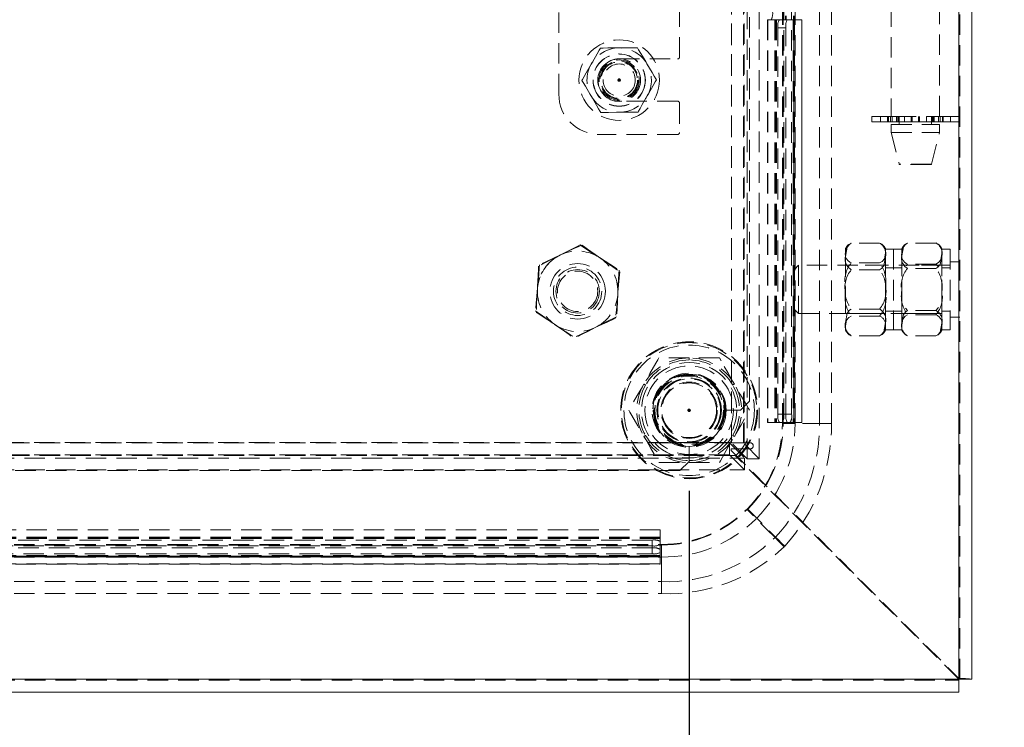
# Model space of a CAD drawing. Units: millimetres. Extents: x 63 to 4463, y 73 to 3111.
# Drawn here: x 2995 to 3117, y 1361 to 1449 of the extents above; entities that cross this region are included whole.
import ezdxf

# ---------------------------------------------------------------- set-up
doc = ezdxf.new("R2010")
doc.units = ezdxf.units.MM
doc.header["$LTSCALE"] = 2
doc.header["$PDSIZE"] = -1
doc.linetypes.add('HIDDEN', pattern=[1.905, 1.27, -0.635])
doc.layers.add('Dimensions', color=7, linetype='Continuous')
doc.styles.get("Standard").update_dxf_attribs({"font": 'romans.shx', "width": 0.8})
doc.dimstyles.new('SLDDIMSTYLE2', dxfattribs={"dimscale": 10, "dimtxt": 2.5, "dimasz": 3.302, "dimexe": 1, "dimexo": 1, "dimgap": 0.926042, "dimtad": 1, "dimdec": 0, "dimrnd": 1e-09, "dimzin": 12, "dimdsep": 46, "dimtxsty": 'Standard', "dimcen": 2, "dimadec": 0, "dimazin": 3, "dimtfac": 1, "dimtdec": 0, "dimtmove": 0, "dimatfit": 0, "dimfxl": 1, "dimfrac": 2, "dimtolj": 1, "dimtzin": 12, "dimarcsym": 0})

# ---------------------------------------------------------------- blocks, each defined once
blk = doc.blocks.new('*D90')
at = {"layer": 'Defpoints', "color": 0, "transparency": 16777216}
for p in [(2647.9, 1400.2), (3077.9, 1400.2), (3077.9, 1220.4)]:
    blk.add_point(p, dxfattribs=at)
at = {"layer": 'Dimensions', "color": 0, "lineweight": -2, "transparency": 16777216}
for p, q in [((2647.9, 1390.2), (2647.9, 1210.4)), ((3077.9, 1390.2), (3077.9, 1210.4)), ((2680.92, 1220.4), (3044.88, 1220.4))]:
    blk.add_line(p, q, dxfattribs=at)
at = {"layer": 'Dimensions', "color": 0, "transparency": 16777216}
for points in [[(2680.92, 1225.9), (2680.92, 1214.9), (2647.9, 1220.4)], [(3044.88, 1225.9), (3044.88, 1214.9), (3077.9, 1220.4)]]:
    blk.add_solid(points, dxfattribs=at)
at = {"layer": 'Dimensions', "color": 0, "transparency": 16777216, "insert": (2862.9, 1254.66), "char_height": 25, "attachment_point": 2}
blk.add_mtext('\\A1;430', dxfattribs=at)
blk = doc.blocks.new('*D94')
at = {"layer": 'Defpoints', "color": 0, "transparency": 16777216}
for p in [(3091.32, 1471.2), (3266.98, 1471.2), (3111.4, 1365.2)]:
    blk.add_point(p, dxfattribs=at)
at = {"layer": 'Dimensions', "color": 0, "lineweight": -2, "transparency": 16777216}
for p, q in [((3101.32, 1471.2), (3276.98, 1471.2)), ((3266.98, 1398.22), (3266.98, 1438.18)), ((3121.4, 1365.2), (3276.98, 1365.2))]:
    blk.add_line(p, q, dxfattribs=at)
at = {"layer": 'Dimensions', "color": 0, "transparency": 16777216}
for points in [[(3261.47, 1438.18), (3272.48, 1438.18), (3266.98, 1471.2)], [(3261.47, 1398.22), (3272.48, 1398.22), (3266.98, 1365.2)]]:
    blk.add_solid(points, dxfattribs=at)
at = {"layer": 'Dimensions', "color": 0, "transparency": 16777216, "insert": (3232.72, 1418.2), "char_height": 25, "attachment_point": 2, "rotation": 90}
blk.add_mtext('\\A1;106', dxfattribs=at)

msp = doc.modelspace()

# ---------------------------------------------------------------- linework, layer by layer
at = {"color": 7, "linetype": 'Continuous', "lineweight": 15}
for p, q in [((3111.4, 1366.8), (3111.4, 2083.35)), ((3113, 1366.8), (3113, 2083.3)), ((2614.4, 1366.8), (3111.4, 1366.8)), ((3111.4, 1365.2), (3111.4, 1366.8)), ((3111.4, 1366.8), (3113, 1366.8)), ((2614.4, 1365.2), (3111.4, 1365.2))]:
    msp.add_line(p, q, dxfattribs=at)
at = {"color": 7, "linetype": 'HIDDEN', "lineweight": 0}
for p, q in [((3111.4, 1366.8), (3111.4, 2083.35)), ((3111.5, 1366.8), (3111.5, 2083.3)), ((3111.4, 1366.9), (3111.4, 1975.5)), ((3085.1, 1394.17), (3085.1, 1949.19)), ((3086.58, 1394.17), (3086.58, 1949.19)), ((3083.14, 1947.2), (3083.14, 1396.16)), ((3083.17, 1396.16), (3083.17, 1947.2)), ((3084.64, 1947.2), (3084.64, 1396.16)), ((3084.64, 1947.2), (3084.64, 1396.16)), ((3084.74, 1396.16), (3084.74, 1947.2)), ((3091.05, 1398.54), (3091.05, 1943.86)), ((3094.1, 1398.54), (3094.1, 1943.86)), ((3095.58, 1398.54), (3095.58, 1943.86)), ((3089.65, 1942.7), (3089.65, 1399.7)), ((3090.63, 1942.7), (3090.63, 1399.7)), ((3085.4, 1929.07), (3085.4, 1401.34)), ((3103, 1503.7), (3103, 1436.7)), ((3109, 1436.7), (3109, 1503.7)), ((3089.57, 1398.54), (3089.57, 1470.63)), ((3089.48, 1398.54), (3089.48, 1469.58)), ((3061.71, 1439.45), (3061.71, 1450.35)), ((3076.71, 1450.35), (3076.71, 1444.08)), ((3089.87, 1448.7), (3089.87, 1449.2)), ((3089.96, 1449.2), (3089.96, 1448.7)), ((3090.86, 1448.7), (3090.86, 1449.2)), ((3090.94, 1449.2), (3090.94, 1448.7)), ((3087.65, 1448.7), (3087.67, 1448.7)), ((3087.65, 1448.7), (3087.65, 1398.7)), ((3087.67, 1448.7), (3087.67, 1398.7)), ((3087.67, 1448.7), (3088.08, 1448.7)), ((3088.08, 1448.7), (3089.07, 1448.7)), ((3088.56, 1448.7), (3088.56, 1398.7)), ((3088.65, 1448.7), (3088.65, 1398.7)), ((3088.65, 1448.7), (3088.65, 1398.7)), ((3088.73, 1448.7), (3088.73, 1398.7)), ((3089.07, 1448.7), (3091, 1448.7)), ((3090.82, 1448.7), (3090.82, 1398.7)), ((3090.9, 1448.7), (3090.9, 1398.7)), ((3090.91, 1398.7), (3090.91, 1448.7)), ((3091, 1448.7), (3091, 1398.7)), ((3091.91, 1448.7), (3091, 1448.7)), ((3091.89, 1448.7), (3091.89, 1398.7)), ((3091.91, 1398.7), (3091.91, 1448.7)), ((3088.92, 1399.7), (3088.92, 1447.7)), ((3088.92, 1447.7), (3089.91, 1447.7)), ((3089.91, 1399.7), (3089.91, 1447.7)), ((3069.21, 1443.83), (3076.46, 1443.83)), ((3072.81, 1442.97), (3072.66, 1443.23)), ((3064.67, 1441.03), (3064.59, 1441.16)), ((3076.46, 1438.58), (3069.21, 1438.58)), ((3076.71, 1438.33), (3076.71, 1434.7)), ((3069.25, 1437.2), (3069.71, 1437.21)), ((3101.65, 1436.7), (3100.57, 1436.7)), ((3100.57, 1436.7), (3100.57, 1436)), ((3101.65, 1436), (3100.57, 1436)), ((3101.65, 1436), (3101.65, 1436.7)), ((3103.11, 1436.7), (3101.65, 1436.7)), ((3103.11, 1436), (3101.65, 1436)), ((3102.53, 1436.7), (3102.53, 1436)), ((3102.64, 1436.7), (3102.64, 1436)), ((3102.92, 1436.7), (3102.92, 1436)), ((3103.11, 1436), (3103.11, 1436.7)), ((3103.57, 1436.7), (3103.11, 1436.7)), ((3103.94, 1436), (3103.11, 1436)), ((3103.57, 1436.7), (3108.42, 1436.7)), ((3103.66, 1436), (3103.66, 1436.7)), ((3103.81, 1436.7), (3103.81, 1436)), ((3103.88, 1436.7), (3103.88, 1436)), ((3103.9, 1436), (3103.9, 1436.7)), ((3103.94, 1436), (3103.94, 1436.7)), ((3104.64, 1436), (3103.94, 1436)), ((3104, 1436.7), (3104, 1435.7)), ((3104.64, 1436.7), (3104.64, 1436)), ((3105.49, 1436), (3104.64, 1436)), ((3105.49, 1436.7), (3105.49, 1436)), ((3105.61, 1436), (3105.49, 1436)), ((3105.61, 1436.7), (3105.61, 1436)), ((3106.38, 1436), (3105.61, 1436)), ((3106.38, 1436), (3106.38, 1436.7)), ((3106.51, 1436), (3106.38, 1436)), ((3106.51, 1436.7), (3106.51, 1436)), ((3107.36, 1436), (3106.51, 1436)), ((3107.36, 1436.7), (3107.36, 1436)), ((3108.05, 1436), (3107.36, 1436)), ((3108, 1435.7), (3108, 1436.7)), ((3108.05, 1436.7), (3108.05, 1436)), ((3108.88, 1436), (3108.05, 1436)), ((3108.1, 1436.7), (3108.1, 1436)), ((3108.11, 1436), (3108.11, 1436.7)), ((3108.19, 1436), (3108.19, 1436.7)), ((3108.34, 1436.7), (3108.34, 1436)), ((3108.88, 1436.7), (3108.42, 1436.7)), ((3108.88, 1436.7), (3108.88, 1436)), ((3110.35, 1436.7), (3108.88, 1436.7)), ((3110.35, 1436), (3108.88, 1436)), ((3109.08, 1436.7), (3109.08, 1436)), ((3109.36, 1436.7), (3109.36, 1436)), ((3109.47, 1436), (3109.47, 1436.7)), ((3110.35, 1436), (3110.35, 1436.7)), ((3111.42, 1436.7), (3110.35, 1436.7)), ((3111.42, 1436), (3110.35, 1436)), ((3111.42, 1436), (3111.42, 1436.7)), ((3103, 1435.7), (3109, 1435.7)), ((3103, 1435.7), (3103, 1434.7)), ((3103, 1434.7), (3109, 1434.7)), ((3103, 1434.7), (3103.98, 1430.78)), ((3108.02, 1430.78), (3109, 1434.7)), ((3109, 1434.7), (3109, 1435.7)), ((3076.46, 1434.45), (3066.71, 1434.45)), ((3108.02, 1430.78), (3103.98, 1430.78)), ((3107.92, 1430.7), (3104.08, 1430.7)), ((3097.3, 1419.3), (3097.3, 1420.2)), ((3101.56, 1420.95), (3098.04, 1420.95)), ((3102.3, 1420.2), (3102.3, 1410.2)), ((3102.3, 1419.3), (3102.3, 1420.2)), ((3103.3, 1420.2), (3102.3, 1420.2)), ((3103.3, 1420.2), (3103.3, 1410.2)), ((3104.3, 1420.2), (3103.3, 1420.2)), ((3104.3, 1420.2), (3104.3, 1410.2)), ((3104.3, 1419.39), (3104.3, 1420.2)), ((3108.56, 1420.97), (3105.04, 1420.97)), ((3109.3, 1420.2), (3109.3, 1410.2)), ((3109.3, 1419.39), (3109.3, 1420.2)), ((3110.3, 1420.2), (3109.3, 1420.2)), ((3110.3, 1420.2), (3110.3, 1410.2)), ((3061.15, 1419.04), (3061.94, 1419.5)), ((3097.3, 1419.3), (3097.3, 1414.76)), ((3102.3, 1419.3), (3102.3, 1414.76)), ((3104.3, 1419.39), (3104.3, 1414.94)), ((3109.3, 1419.39), (3109.3, 1414.94)), ((3111.5, 1418.65), (3110.3, 1418.65)), ((3091.5, 1418.2), (3091, 1417.7)), ((3091, 1412.7), (3091, 1417.7)), ((3091.5, 1418.2), (3091.5, 1412.2)), ((3110.3, 1418.2), (3091.5, 1418.2)), ((3102.3, 1418.2), (3097.3, 1418.2)), ((3101.56, 1418.51), (3098.04, 1418.51)), ((3101.56, 1417.64), (3098.04, 1417.64)), ((3103.3, 1417.9), (3102.3, 1417.9)), ((3104.3, 1417.9), (3103.3, 1417.9)), ((3109.3, 1418.2), (3104.3, 1418.2)), ((3105.04, 1418.35), (3104.86, 1418.12)), ((3108.56, 1418.35), (3105.04, 1418.35)), ((3108.56, 1417.82), (3105.04, 1417.82)), ((3108.78, 1418.09), (3108.56, 1418.35)), ((3110.3, 1417.9), (3109.3, 1417.9)), ((3104.3, 1415.46), (3104.31, 1415.29)), ((3104.3, 1414.94), (3104.3, 1410.75)), ((3109.28, 1415.29), (3109.3, 1415.46)), ((3109.3, 1414.94), (3109.3, 1410.75)), ((3097.3, 1414.76), (3097.3, 1410.67)), ((3102.3, 1414.76), (3102.3, 1410.67)), ((3091, 1412.7), (3091.5, 1412.2)), ((3101.56, 1412.76), (3098.04, 1412.76)), ((3102.3, 1412.5), (3103.3, 1412.5)), ((3103.3, 1412.5), (3104.3, 1412.5)), ((3104.77, 1412.89), (3105.04, 1412.58)), ((3108.56, 1412.58), (3105.04, 1412.58)), ((3108.56, 1412.58), (3108.88, 1412.98)), ((3109.3, 1412.5), (3110.3, 1412.5)), ((3091.5, 1412.2), (3110.3, 1412.2)), ((3097.3, 1412.2), (3102.3, 1412.2)), ((3101.56, 1411.89), (3098.04, 1411.89)), ((3104.3, 1412.2), (3109.3, 1412.2)), ((3108.56, 1412.06), (3105.04, 1412.06)), ((3110.3, 1411.75), (3111.5, 1411.75)), ((3097.3, 1410.67), (3097.3, 1410.2)), ((3102.3, 1410.67), (3102.3, 1410.2)), ((3102.3, 1410.2), (3103.3, 1410.2)), ((3103.3, 1410.2), (3104.3, 1410.2)), ((3104.3, 1410.75), (3104.3, 1410.2)), ((3109.3, 1410.75), (3109.3, 1410.2)), ((3109.3, 1410.2), (3110.3, 1410.2)), ((3101.56, 1409.45), (3098.04, 1409.45)), ((3104.7, 1409.64), (3104.76, 1409.59)), ((3108.56, 1409.44), (3105.04, 1409.44)), ((3077.9, 1406.7), (3074.15, 1406.7)), ((3077.9, 1406.7), (3077.9, 1406.45)), ((3081.65, 1406.7), (3077.9, 1406.7)), ((3081.87, 1406.33), (3081.65, 1406.7)), ((3084.26, 1400.2), (3085.4, 1401.34)), ((3082.4, 1400.2), (3084.26, 1400.2)), ((3089.91, 1399.7), (3088.92, 1399.7)), ((3089.65, 1399.7), (3090.63, 1399.7)), ((3087.65, 1398.7), (3087.67, 1398.7)), ((3089.47, 1398.7), (3087.67, 1398.7)), ((3090.46, 1398.7), (3089.47, 1398.7)), ((3089.57, 1398.54), (3089.48, 1398.54)), ((3091.05, 1398.54), (3089.57, 1398.54)), ((3090.46, 1398.7), (3091, 1398.7)), ((3091.91, 1398.7), (3091, 1398.7)), ((3094.1, 1398.54), (3091.97, 1398.54)), ((3095.58, 1398.54), (3092, 1398.54)), ((3095.58, 1398.54), (3094.1, 1398.54)), ((3082.9, 1396.18), (2642.9, 1396.18)), ((2642.9, 1396.16), (3082.9, 1396.16)), ((3077.9, 1393.84), (3077.9, 1395.7)), ((3082.9, 1394.58), (3082.9, 1396.18)), ((3082.9, 1396.16), (3084.79, 1394.27)), ((3083.1, 1395.41), (3083.1, 1395.2)), ((3085.49, 1395.41), (3083.1, 1395.41)), ((3083.14, 1396.16), (3084.74, 1396.16)), ((3085.1, 1394.17), (3083.17, 1396.16)), ((3086.58, 1394.17), (3084.64, 1396.16)), ((3084.74, 1396.16), (3085.49, 1396.16)), ((2641.01, 1394.27), (3084.79, 1394.27)), ((2642.9, 1394.68), (3082.9, 1394.68)), ((3082.9, 1394.68), (2642.9, 1394.68)), ((2642.9, 1394.58), (3082.9, 1394.58)), ((3082.9, 1394.68), (3084.79, 1392.79)), ((3083.62, 1394.58), (3082.9, 1394.58)), ((3083.1, 1395.2), (3111.4, 1366.9)), ((3111.4, 1366.8), (3083.62, 1394.58)), ((3084.79, 1394.27), (3084.79, 1392.79)), ((3085.1, 1394.17), (3086.58, 1394.17)), ((3074.15, 1393.71), (3077.9, 1393.71)), ((3076.76, 1392.7), (3077.9, 1393.84)), ((3077.9, 1393.84), (3077.9, 1393.7)), ((3077.9, 1393.71), (3081.65, 1393.71)), ((2641.01, 1392.79), (3084.79, 1392.79)), ((3076.76, 1392.7), (2649.04, 1392.7)), ((3074.32, 1385.36), (2651.32, 1385.36)), ((3074.32, 1385.34), (2651.32, 1385.34)), ((3074.32, 1384.45), (2651.32, 1384.45)), ((3074.32, 1384.36), (2651.32, 1384.36)), ((3074.32, 1384.35), (2651.32, 1384.35)), ((3074.32, 1385.34), (3074.32, 1385.36)), ((3074.32, 1385.34), (3074.32, 1383.53)), ((2651.16, 1383.54), (3074.48, 1383.54)), ((2651.16, 1383.45), (3074.48, 1383.45)), ((3074.32, 1384.27), (2651.32, 1384.27)), ((3073.32, 1384.08), (2652.32, 1384.08)), ((2652.32, 1383.36), (3073.32, 1383.36)), ((3073.32, 1383.1), (3073.32, 1384.08)), ((3073.32, 1383.36), (3073.32, 1382.37)), ((3074.32, 1382.55), (3074.32, 1383.53)), ((3074.48, 1383.54), (3074.48, 1383.45)), ((3074.48, 1383.45), (3074.48, 1378.92)), ((3074.48, 1381.97), (3074.48, 1383.45)), ((3089.74, 1383.28), (3089.7, 1383.25)), ((2651.16, 1381.97), (3074.48, 1381.97)), ((3074.32, 1382.18), (2651.32, 1382.18)), ((3074.32, 1382.1), (2651.32, 1382.1)), ((2651.32, 1382.1), (3074.32, 1382.1)), ((3074.32, 1382.01), (2651.32, 1382.01)), ((3073.32, 1383.1), (2652.32, 1383.1)), ((2652.32, 1382.37), (3073.32, 1382.37)), ((3074.32, 1382.01), (3074.32, 1382.55)), ((3074.32, 1382.01), (3074.32, 1381.1)), ((3074.48, 1381.97), (3074.48, 1377.44)), ((3074.32, 1381.12), (2651.32, 1381.12)), ((2651.32, 1381.1), (3074.32, 1381.1)), ((2651.16, 1378.92), (3074.48, 1378.92)), ((3074.48, 1378.92), (3074.48, 1377.44)), ((2651.16, 1377.44), (3074.48, 1377.44)), ((2614.4, 1366.8), (3111.4, 1366.8)), ((2614.4, 1366.7), (3111.4, 1366.7))]:
    msp.add_line(p, q, dxfattribs=at)
at = {"color": 7, "linetype": 'HIDDEN', "lineweight": 0, "flags": 128}
for points in [[(3066.87, 1445.18), (3066.72, 1444.92), (3066.46, 1444.46), (3065.88, 1443.43), (3065.73, 1443.17)], [(3069.18, 1445.2), (3067.82, 1445.19), (3067.23, 1445.18), (3066.96, 1445.18), (3066.87, 1445.18)], [(3071.48, 1445.22), (3071.48, 1445.22), (3071.25, 1445.22), (3070.78, 1445.22), (3069.78, 1445.21), (3069.18, 1445.2)], [(3071.48, 1445.22), (3071.63, 1444.97), (3071.91, 1444.5), (3072.5, 1443.49), (3072.66, 1443.23)], [(3065.73, 1443.17), (3065.12, 1442.09), (3064.86, 1441.63), (3064.67, 1441.29), (3064.59, 1441.16)], [(3072.66, 1443.23), (3073.29, 1442.16), (3073.56, 1441.7), (3073.75, 1441.37), (3073.83, 1441.24)], [(3064.59, 1441.16), (3064.74, 1440.91), (3065.01, 1440.44), (3065.61, 1439.43), (3065.76, 1439.17)], [(3073.83, 1441.24), (3073.68, 1440.98), (3073.42, 1440.52), (3072.84, 1439.49), (3072.69, 1439.23)], [(3065.76, 1439.17), (3066.4, 1438.1), (3066.66, 1437.64), (3066.86, 1437.31), (3066.94, 1437.18)], [(3072.69, 1439.23), (3072.08, 1438.15), (3071.82, 1437.69), (3071.63, 1437.35), (3071.55, 1437.22)], [(3069.25, 1437.2), (3067.89, 1437.19), (3067.3, 1437.18), (3067.03, 1437.18), (3066.94, 1437.18)], [(3071.55, 1437.22), (3071.55, 1437.22), (3071.32, 1437.22), (3070.85, 1437.22), (3069.85, 1437.21), (3069.25, 1437.2)], [(3064.36, 1420.73), (3064, 1420.55), (3063.32, 1420.2), (3061.78, 1419.42)], [(3064.56, 1420.72), (3064.2, 1420.55), (3063.5, 1420.23), (3061.94, 1419.5)], [(3064.36, 1420.73), (3064.58, 1420.59), (3065.08, 1420.26), (3066.78, 1419.16)], [(3064.56, 1420.72), (3064.77, 1420.57), (3065.26, 1420.22), (3066.92, 1419.06)], [(3098.04, 1420.95), (3097.8, 1420.8), (3097.52, 1420.46), (3097.3, 1419.3)], [(3098.04, 1420.95), (3097.72, 1420.78), (3097.45, 1420.46), (3097.3, 1419.73)], [(3102.04, 1420.61), (3101.82, 1420.82), (3101.56, 1420.95)], [(3102.3, 1419.73), (3102.25, 1420.18), (3102.13, 1420.47)], [(3105.04, 1420.97), (3104.8, 1420.82), (3104.52, 1420.5), (3104.3, 1419.39)], [(3105.04, 1420.97), (3104.72, 1420.79), (3104.45, 1420.44), (3104.3, 1419.66)], [(3108.84, 1420.81), (3108.82, 1420.83), (3108.56, 1420.97)], [(3061.78, 1419.42), (3060.85, 1418.95), (3060.07, 1418.55), (3059.48, 1418.25), (3059.21, 1418.11)], [(3061.94, 1419.5), (3060.99, 1419.06), (3060.19, 1418.69), (3059.6, 1418.41), (3059.32, 1418.28)], [(3066.78, 1419.16), (3068.03, 1418.35), (3068.63, 1417.95), (3069.05, 1417.69), (3069.2, 1417.59)], [(3066.92, 1419.06), (3068.14, 1418.21), (3068.73, 1417.79), (3069.14, 1417.51), (3069.29, 1417.41)], [(3101.56, 1418.51), (3101.88, 1418.68), (3102.15, 1419.01), (3102.3, 1419.73)], [(3101.56, 1417.64), (3101.8, 1417.79), (3102.07, 1418.14), (3102.3, 1419.3)], [(3108.56, 1418.35), (3108.88, 1418.53), (3109.15, 1418.88), (3109.3, 1419.66)], [(3108.56, 1417.82), (3108.8, 1417.96), (3109.07, 1418.29), (3109.3, 1419.39)], [(3059.21, 1418.11), (3059.19, 1417.72), (3059.15, 1416.95), (3059.06, 1415.23)], [(3059.32, 1418.28), (3059.29, 1417.88), (3059.22, 1417.12), (3059.07, 1415.41)], [(3069.29, 1417.41), (3069.25, 1417.01), (3069.18, 1416.25), (3069.03, 1414.53)], [(3069.2, 1417.59), (3069.18, 1417.19), (3069.14, 1416.42), (3069.04, 1414.71)], [(3059.07, 1415.41), (3058.98, 1414.36), (3058.9, 1413.49), (3058.85, 1412.84), (3058.82, 1412.53)], [(3059.06, 1415.23), (3059, 1414.19), (3058.96, 1413.31), (3058.92, 1412.65), (3058.91, 1412.35)], [(3069.03, 1414.53), (3068.94, 1413.49), (3068.86, 1412.61), (3068.81, 1411.96), (3068.78, 1411.66)], [(3069.04, 1414.71), (3068.99, 1413.66), (3068.94, 1412.78), (3068.91, 1412.13), (3068.89, 1411.82)], [(3058.82, 1412.53), (3059.03, 1412.38), (3059.53, 1412.03), (3061.18, 1410.87)], [(3098.04, 1412.76), (3097.8, 1412.61), (3097.52, 1412.27), (3097.3, 1411.11)], [(3105.04, 1412.58), (3104.8, 1412.44), (3104.52, 1412.11), (3104.3, 1411.01)], [(3058.91, 1412.35), (3059.13, 1412.21), (3059.63, 1411.88), (3061.33, 1410.78)], [(3068.78, 1411.66), (3068.42, 1411.49), (3067.72, 1411.16), (3066.16, 1410.44)], [(3068.89, 1411.82), (3068.54, 1411.64), (3067.85, 1411.29), (3066.32, 1410.51)], [(3098.04, 1411.89), (3097.72, 1411.72), (3097.45, 1411.4), (3097.3, 1410.67)], [(3105.04, 1412.06), (3104.72, 1411.87), (3104.45, 1411.53), (3104.3, 1410.75)], [(3061.18, 1410.87), (3062.41, 1410.02), (3063, 1409.6), (3063.4, 1409.32), (3063.55, 1409.22)], [(3061.33, 1410.78), (3062.58, 1409.96), (3063.18, 1409.57), (3063.6, 1409.3), (3063.75, 1409.2)], [(3066.16, 1410.44), (3065.21, 1409.99), (3064.42, 1409.62), (3063.82, 1409.35), (3063.55, 1409.22)], [(3066.32, 1410.51), (3065.39, 1410.04), (3064.6, 1409.64), (3064.02, 1409.34), (3063.75, 1409.2)], [(3101.56, 1409.45), (3101.8, 1409.6), (3102.07, 1409.95), (3102.3, 1411.11)], [(3101.56, 1409.45), (3101.88, 1409.62), (3102.15, 1409.94), (3102.3, 1410.67)], [(3108.56, 1409.44), (3108.8, 1409.58), (3109.07, 1409.91), (3109.3, 1411.01)], [(3108.56, 1409.44), (3108.88, 1409.62), (3109.15, 1409.96), (3109.3, 1410.75)], [(3097.55, 1409.78), (3097.6, 1409.73), (3097.66, 1409.67)], [(3074.15, 1406.7), (3074.02, 1406.47), (3073.77, 1406.03), (3073.03, 1404.77), (3072.27, 1403.45)], [(3083.52, 1403.45), (3083.34, 1403.76), (3082.7, 1404.88), (3082.05, 1406), (3081.83, 1406.38), (3081.69, 1406.62), (3081.65, 1406.7)], [(3072.27, 1403.45), (3072.09, 1403.13), (3071.45, 1402.02), (3070.8, 1400.89), (3070.58, 1400.52), (3070.44, 1400.28), (3070.4, 1400.2)], [(3072.49, 1403.33), (3072.48, 1403.33), (3072.47, 1403.33), (3072.45, 1403.34), (3072.43, 1403.36), (3072.4, 1403.38), (3072.36, 1403.4), (3072.32, 1403.42), (3072.27, 1403.45)], [(3083.53, 1403.45), (3083.48, 1403.42), (3083.44, 1403.4), (3083.4, 1403.38), (3083.37, 1403.36), (3083.34, 1403.34), (3083.33, 1403.33), (3083.32, 1403.33), (3083.31, 1403.33)], [(3085.4, 1400.2), (3085.27, 1400.43), (3085.02, 1400.87), (3084.28, 1402.13), (3083.52, 1403.45)], [(3070.4, 1400.2), (3070.53, 1399.97), (3070.78, 1399.54), (3071.51, 1398.27), (3072.27, 1396.95)], [(3083.52, 1396.95), (3083.71, 1397.27), (3084.35, 1398.38), (3085, 1399.51), (3085.22, 1399.89), (3085.36, 1400.13), (3085.4, 1400.2)], [(3072.49, 1397.08), (3072.48, 1397.07), (3072.47, 1397.07), (3072.45, 1397.06), (3072.43, 1397.04), (3072.4, 1397.03), (3072.36, 1397), (3072.32, 1396.98), (3072.27, 1396.95)], [(3072.27, 1396.95), (3072.46, 1396.64), (3073.1, 1395.53), (3073.75, 1394.4), (3073.97, 1394.02), (3074.11, 1393.78), (3074.15, 1393.71)], [(3081.65, 1393.71), (3081.78, 1393.93), (3082.03, 1394.37), (3082.76, 1395.64), (3083.52, 1396.95)], [(3083.53, 1396.95), (3083.48, 1396.98), (3083.44, 1397), (3083.4, 1397.03), (3083.37, 1397.04), (3083.34, 1397.06), (3083.33, 1397.07), (3083.32, 1397.07), (3083.31, 1397.08)], [(3080.15, 1396.3), (3078.96, 1395.83), (3077.9, 1395.7)], [(3088.57, 1384.38), (3087.55, 1385.4), (3086.54, 1386.41), (3085.09, 1387.86)], [(3085.17, 1387.93), (3086.18, 1386.91), (3087.19, 1385.9), (3088.64, 1384.45)], [(3089.7, 1383.25), (3089.35, 1383.6), (3088.96, 1383.99), (3088.57, 1384.38)], [(3088.64, 1384.45), (3088.99, 1384.1), (3089.38, 1383.71), (3089.77, 1383.32)]]:
    msp.add_lwpolyline(points, dxfattribs=at)
at = {"color": 7, "linetype": 'HIDDEN', "lineweight": 0}
for centre, radius in [((3069.21, 1441.2), 5), ((3069.21, 1441.2), 3.25), ((3069.21, 1441.2), 3.23), ((3069.21, 1441.2), 2.65), ((3069.21, 1441.2), 2.5), ((3069.21, 1441.2), 2.36), ((3069.21, 1441.2), 2.36), ((3069.21, 1441.2), 2.36), ((3069.21, 1441.2), 2.36), ((3069.21, 1441.2), 2.36), ((3069.21, 1441.2), 2.36), ((3069.21, 1441.2), 2.36), ((3069.21, 1441.2), 2.36), ((3069.21, 1441.2), 2.36), ((3069.21, 1441.2), 2.36), ((3069.21, 1441.2), 2.36), ((3069.21, 1441.2), 2.36), ((3069.21, 1441.2), 2.36), ((3069.21, 1441.2), 2.36), ((3069.21, 1441.2), 2.36), ((3069.21, 1441.2), 2.36), ((3069.21, 1441.2), 2.36), ((3069.21, 1441.2), 2.36), ((3069.21, 1441.2), 2.36), ((3069.21, 1441.2), 2.36), ((3069.21, 1441.2), 2.36), ((3069.21, 1441.2), 2.36), ((3069.21, 1441.2), 2.36), ((3069.21, 1441.2), 2.36), ((3069.21, 1441.2), 2.36), ((3069.21, 1441.2), 2.36), ((3069.21, 1441.2), 2.36), ((3069.21, 1441.2), 2.36), ((3069.21, 1441.2), 2.36), ((3069.21, 1441.2), 2.36), ((3069.21, 1441.2), 2.36), ((3069.21, 1441.2), 2.36), ((3069.21, 1441.2), 2.36), ((3069.21, 1441.2), 2.36), ((3069.21, 1441.2), 2.36), ((3069.21, 1441.2), 2.36), ((3069.21, 1441.2), 2.27), ((3069.21, 1441.2), 2), ((3069.21, 1441.2), 0.15), ((3069.21, 1441.2), 0.05), ((3064.05, 1414.97), 3.45), ((3064.05, 1414.97), 3), ((3064.05, 1414.97), 2.7), ((3064.05, 1414.97), 2.5), ((3077.9, 1400.2), 8.5), ((3077.9, 1400.2), 8.4), ((3077.9, 1400.2), 8.1), ((3077.9, 1400.2), 5.92), ((3077.9, 1400.2), 5.5), ((3077.9, 1400.2), 4.6), ((3077.9, 1400.2), 4.45), ((3077.9, 1400.2), 4.43), ((3077.9, 1400.2), 4.35), ((3077.9, 1400.2), 4.25), ((3077.9, 1400.2), 4), ((3077.9, 1400.2), 3.9), ((3077.9, 1400.2), 3.5), ((3077.9, 1400.2), 3.4), ((3077.9, 1400.2), 0.15), ((3077.9, 1400.2), 0.05)]:
    msp.add_circle(centre, radius, dxfattribs=at)
for centre, radius, start, end in [((3086.69, 1449.46), 1.59, 331.5206, 8.7781), ((3090.49, 1447.94), 1.59, 151.5159, 188.7806), ((3091.48, 1447.94), 1.59, 151.5179, 188.7802), ((3069.21, 1441.2), 4, 90.5016, 150.5016), ((3069.21, 1441.2), 4, 30.5016, 90.5016), ((3069.21, 1441.2), 4, 150.5016, 210.5016), ((3069.21, 1441.2), 2.63, 90, 270), ((3069.21, 1441.2), 4, 330.5016, 30.5016), ((3076.46, 1444.08), 0.25, 270, 0), ((3066.71, 1439.45), 5, 180, 270), ((3069.21, 1441.2), 4, 210.5016, 270.5016), ((3069.21, 1441.2), 4, 270.5016, 330.5016), ((3076.46, 1438.33), 0.25, 0, 90), ((3076.46, 1434.7), 0.25, 270, 0), ((3104.08, 1430.8), 0.1, 194.0362, 270), ((3107.92, 1430.8), 0.1, 270, 345.9638), ((3064.05, 1414.97), 5, 54.9789, 114.9789), ((3098.55, 1419.75), 1.33, 132.3621, 160), ((3100.77, 1419.61), 1.56, 348.5415, 59.5825), ((3101.05, 1419.75), 1.33, 20, 47.9279), ((3105.55, 1419.75), 1.33, 126.2282, 160), ((3107.86, 1419.68), 1.47, 348.8804, 61.4898), ((3108.05, 1419.75), 1.33, 20, 53.3673), ((3108.07, 1419.83), 1.24, 351.8117, 35.6766), ((3064.05, 1414.97), 5, 114.9789, 174.9789), ((3064.05, 1414.97), 5, 125.5217, 174.9789), ((3064.05, 1414.97), 5, 354.9789, 54.9789), ((3098.83, 1418.99), 1.56, 168.5422, 239.5826), ((3098.43, 1419.59), 1.14, 172.6933, 249.8074), ((3105.74, 1419.11), 1.47, 168.8806, 241.4904), ((3105.52, 1419.48), 1.23, 171.9254, 246.9917), ((3100.72, 1416.29), 3.48, 140.3441, 190.8038), ((3100.72, 1415.42), 3.48, 140.3446, 190.8036), ((3098.57, 1416.21), 3.77, 351.2512, 37.601), ((3098.57, 1415.34), 3.77, 351.2518, 37.6), ((3107.73, 1415.59), 3.5, 140.4244, 190.7915), ((3105.55, 1415.51), 3.79, 351.2626, 37.5216), ((3064.05, 1414.97), 5, 174.9789, 234.9789), ((3101.03, 1415.07), 3.77, 171.2516, 217.6003), ((3098.88, 1414.99), 3.48, 320.3441, 10.804), ((3108.04, 1414.36), 3.79, 171.2622, 217.5222), ((3105.86, 1414.28), 3.5, 320.4235, 10.7921), ((3064.05, 1414.97), 5, 294.9789, 354.9789), ((3101.03, 1414.19), 3.77, 171.252, 217.5998), ((3098.88, 1414.11), 3.48, 320.3454, 10.8027), ((3100.77, 1411.42), 1.56, 348.5415, 59.5825), ((3107.86, 1411.29), 1.47, 348.8804, 61.4898), ((3101.16, 1410.81), 1.14, 352.6921, 69.8099), ((3108.08, 1410.92), 1.23, 351.9254, 66.9917), ((3064.05, 1414.97), 5, 234.9789, 294.9789), ((3098.83, 1410.8), 1.56, 168.5422, 239.5826), ((3098.43, 1410.52), 1.14, 172.691, 249.8097), ((3098.55, 1410.66), 1.33, 200, 213.7692), ((3101.05, 1410.66), 1.33, 312.3621, 340), ((3105.74, 1410.73), 1.47, 168.8812, 241.4899), ((3105.52, 1410.57), 1.23, 171.9254, 246.9917), ((3105.55, 1410.66), 1.33, 200, 215.2059), ((3108.05, 1410.66), 1.33, 306.2282, 340), ((3077.9, 1400.2), 6.5, 90, 150), ((3077.9, 1400.2), 6.5, 90, 150), ((3077.9, 1400.2), 6.25, 90, 150), ((3077.9, 1400.2), 6.5, 30, 90), ((3077.9, 1400.2), 6.5, 30, 90), ((3077.9, 1400.2), 6.25, 30, 90), ((3077.9, 1400.2), 4.5, 0, 270), ((3077.9, 1400.2), 6.5, 150, 210), ((3077.9, 1400.2), 6.5, 150, 210), ((3077.9, 1400.2), 6.25, 150, 210), ((3077.9, 1400.2), 6.25, 330, 30), ((3077.9, 1400.2), 6.5, 330, 30), ((3077.9, 1400.2), 6.5, 330, 30), ((3077.9, 1400.2), 4.5, 300, 0), ((3090.49, 1399.46), 1.59, 171.2202, 208.4833), ((3088.08, 1399.46), 1.59, 331.5154, 8.7811), ((3091.48, 1399.46), 1.59, 171.2205, 208.4813), ((3089.06, 1399.46), 1.59, 331.5187, 8.7795), ((3074.48, 1398.54), 15, 270, 0), ((3074.46, 1398.6), 15.12, 315.0949, 359.8025), ((3074.17, 1398.54), 16.88, 315.9162, 0.0148), ((3073.56, 1398.4), 20.54, 317.2174, 0.3905), ((3073.27, 1398.33), 22.31, 317.709, 0.5467), ((3077.9, 1400.2), 6.5, 210, 270), ((3077.9, 1400.2), 6.5, 210, 270), ((3077.9, 1400.2), 6.25, 210, 270), ((3077.9, 1400.2), 6.25, 270, 330), ((3077.9, 1400.2), 6.5, 270, 330), ((3077.9, 1400.2), 6.5, 270, 330), ((3085.49, 1395.78), 0.375, 270, 90), ((3074.42, 1398.57), 15.12, 270.207, 314.8958), ((3074.67, 1398.39), 16.42, 269.3263, 314.7389), ((3075.13, 1398.13), 19.22, 268.0423, 314.3426), ((3073.56, 1382.51), 1.59, 61.5204, 98.7764), ((3073.56, 1384.93), 1.59, 261.2161, 298.4871), ((3075.35, 1398.03), 20.61, 267.5814, 314.3017), ((3073.56, 1381.53), 1.59, 61.5204, 98.7764), ((3073.56, 1383.94), 1.59, 261.2236, 298.4796), ((3111.35, 1353.2), 13.7, 83.0683, 89.7778), ((3111.33, 1366.74), 0.177, 21.4523, 68.5392)]:
    msp.add_arc(centre, radius, start, end, dxfattribs=at)

# ---------------------------------------------------------------- dimensions: what is measured, and where the dimension line sits
at = {"layer": 'Dimensions'}
dim = msp.add_linear_dim(base=(3266.98, 1471.2), p1=(3111.4, 1365.2), p2=(3091.32, 1471.2), angle=90, dimstyle='SLDDIMSTYLE2', dxfattribs=at)
dim.commit()
dim.dimension.update_dxf_attribs({"geometry": '*D94', "text_midpoint": (3266.98, 1418.2), "dimtype": 160})
dim = msp.add_linear_dim(base=(3077.9, 1220.4), p1=(2647.9, 1400.2), p2=(3077.9, 1400.2), dimstyle='SLDDIMSTYLE2', dxfattribs=at)
dim.commit()
dim.dimension.update_dxf_attribs({"geometry": '*D90', "text_midpoint": (2862.9, 1220.4), "dimtype": 160})

doc.saveas('drawing.dxf')
